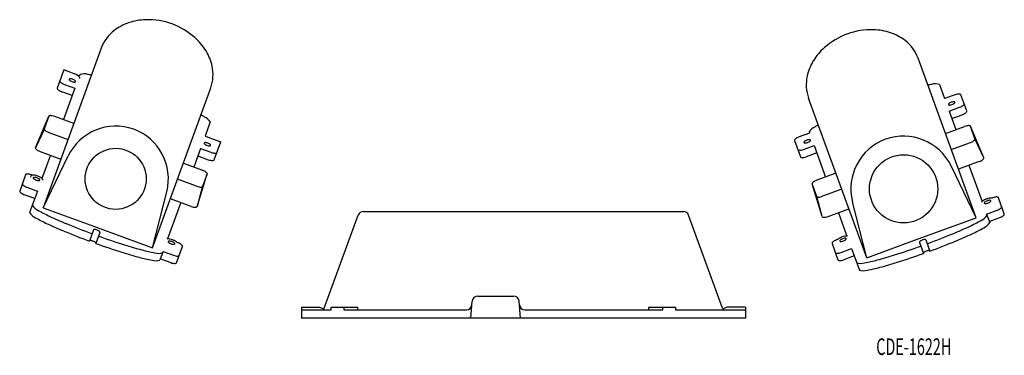
# Model space of a CAD drawing. Extents: x 1021 to 1376, y 743 to 864.
import ezdxf
from ezdxf.enums import TextEntityAlignment as Align

# ---------------------------------------------------------------- set-up
doc = ezdxf.new("R2010")
doc.units = 0
doc.layers.add('1', color=7, linetype='CONTINUOUS')
doc.styles.add('MDRAFSTD', font='TXT', dxfattribs={"bigfont": 'BIGFONT'})

msp = doc.modelspace()

# ---------------------------------------------------------------- linework, layer by layer
at = {"layer": '1', "color": 7, "linetype": 'CONTINUOUS'}
for p, q in [((1050.67, 853.84), (1029.72, 796.26)), ((1366.04, 792.65), (1345.08, 850.23)), ((1037.16, 845.96), (1034.8, 839.46)), ((1042.8, 843.91), (1037.16, 845.96)), ((1042.95, 844.33), (1042.8, 843.91)), ((1040.2, 836.76), (1036.44, 838.13)), ((1041.17, 839.41), (1037.04, 828.08)), ((1037.41, 840.78), (1041.17, 839.41)), ((1069.18, 781.9), (1090.14, 839.48)), ((1352.8, 840.71), (1354.65, 835.63)), ((1326.57, 778.28), (1305.62, 835.86)), ((1358.41, 837), (1354.65, 835.63)), ((1362.66, 831.18), (1360.52, 837.04)), ((1356.29, 831.13), (1360.05, 832.5)), ((1356.29, 831.13), (1358.72, 824.46)), ((1026.96, 817.93), (1031.79, 829.27)), ((1031.79, 829.26), (1030.15, 824.76)), ((1040.8, 826.71), (1033.9, 829.22)), ((1089.94, 827.23), (1088.09, 822.15)), ((1357.25, 828.49), (1361.01, 829.85)), ((1030.16, 824.78), (1026.97, 817.94)), ((1031.79, 823.43), (1038.69, 820.92)), ((1305.82, 823.61), (1305.97, 823.19)), ((1354.96, 823.09), (1361.86, 825.61)), ((1368.79, 814.32), (1363.97, 825.66)), ((1365.6, 821.17), (1363.97, 825.65)), ((1088.09, 822.15), (1093.73, 820.1)), ((1091.36, 813.59), (1093.73, 820.1)), ((1300.57, 820.5), (1302.7, 814.64)), ((1305.97, 823.19), (1302.21, 821.83)), ((1368.79, 814.33), (1365.6, 821.17)), ((1028.6, 816.6), (1036.12, 813.86)), ((1086.45, 817.65), (1084.02, 810.98)), ((1086.45, 817.65), (1090.21, 816.28)), ((1303.85, 817.33), (1307.61, 818.69)), ((1307.61, 818.69), (1311.73, 807.36)), ((1357.06, 817.31), (1363.96, 819.82)), ((1032.36, 815.23), (1029.3, 806.82)), ((1029.72, 796.26), (1038.76, 814.99)), ((1085.49, 815), (1089.25, 813.63)), ((1308.57, 816.05), (1304.81, 814.68)), ((1367.15, 812.98), (1359.64, 810.24)), ((1080.27, 812.34), (1087.17, 809.83)), ((1366.04, 792.65), (1356.99, 811.37)), ((1363.39, 811.61), (1368.15, 798.54)), ((1023.42, 808.2), (1021.29, 802.33)), ((1025.34, 807.77), (1025.17, 807.3)), ((1025.84, 808.04), (1025.53, 808.16)), ((1085.06, 804.05), (1078.16, 806.56)), ((1085.22, 796.73), (1088.81, 808.52)), ((1088.81, 808.51), (1087.17, 804.01)), ((1315.49, 808.73), (1308.59, 806.22)), ((1023.9, 803.66), (1027.65, 802.29)), ((1027.65, 802.29), (1024.84, 794.56)), ((1087.18, 804.03), (1085.23, 796.74)), ((1310.53, 793.11), (1306.94, 804.9)), ((1308.58, 800.41), (1306.95, 804.89)), ((1317.6, 802.94), (1310.7, 800.43)), ((1026.69, 799.64), (1022.93, 801.01)), ((1069.18, 781.9), (1074.29, 802.06)), ((1083.11, 796.76), (1075.59, 799.49)), ((1310.53, 793.12), (1308.58, 800.41)), ((1371.92, 799.88), (1371.61, 799.77)), ((1376.17, 794.06), (1374.03, 799.92)), ((1029.72, 796.26), (1048.28, 789.51)), ((1079.35, 798.13), (1074.59, 785.06)), ((1312.65, 793.14), (1320.17, 795.88)), ((1326.57, 778.28), (1321.47, 798.44)), ((1369.8, 794.01), (1373.56, 795.38)), ((1131.08, 760.11), (1143.29, 793.64)), ((1145.17, 794.95), (1260.52, 794.95)), ((1274.61, 760.11), (1262.4, 793.64)), ((1316.41, 794.51), (1319.47, 786.1)), ((1345.13, 785.04), (1366.04, 792.65)), ((1369.8, 794.01), (1370.92, 790.95)), ((1370.76, 791.36), (1374.52, 792.73)), ((1047.83, 788.28), (1046.38, 784.29)), ((1048.28, 789.51), (1069.18, 781.9)), ((1050.18, 787.43), (1048.73, 783.43)), ((1316.03, 784.82), (1315.72, 784.7)), ((1326.57, 778.28), (1345.13, 785.04)), ((1347.93, 784.67), (1349.38, 780.67)), ((1077.85, 776.47), (1079.98, 782.33)), ((1078.34, 783.66), (1078.03, 783.77)), ((1314.08, 783.38), (1316.21, 777.51)), ((1317.36, 780.21), (1321.12, 781.57)), ((1321.12, 781.57), (1323.93, 773.85)), ((1345.58, 783.81), (1347.03, 779.82)), ((1072.94, 780.53), (1071.83, 777.46)), ((1071.98, 777.88), (1075.74, 776.51)), ((1072.94, 780.53), (1076.7, 779.16)), ((1322.08, 778.92), (1318.32, 777.56)), ((1186.38, 764.45), (1199.31, 764.45)), ((1122.84, 760.45), (1122.84, 756.45)), ((1122.84, 760.45), (1129.34, 760.45)), ((1129.34, 760.45), (1130.95, 759.87)), ((1133.54, 759.45), (1133.54, 760.45)), ((1133.54, 760.45), (1143.14, 760.45)), ((1138.09, 760.45), (1138.09, 759.45)), ((1143.14, 759.45), (1143.14, 760.45)), ((1183.84, 756.45), (1184.38, 762.63)), ((1201.84, 756.45), (1201.3, 762.63)), ((1248.04, 759.45), (1248.04, 760.45)), ((1248.04, 760.45), (1257.64, 760.45)), ((1253.09, 759.45), (1253.09, 760.45)), ((1257.64, 760.45), (1257.64, 759.45)), ((1276.34, 760.45), (1274.73, 759.87)), ((1282.84, 760.45), (1276.34, 760.45)), ((1282.84, 760.45), (1282.84, 756.45)), ((1122.84, 759.45), (1133.54, 759.45)), ((1282.84, 756.45), (1122.84, 756.45)), ((1138.09, 759.45), (1182.27, 759.45)), ((1203.41, 759.45), (1253.09, 759.45)), ((1257.64, 759.45), (1282.84, 759.45))]:
    msp.add_line(p, q, dxfattribs=at)
for centre, radius in [((1055.87, 806.72), 11), ((1339.88, 803.11), 12.3)]:
    msp.add_circle(centre, radius, dxfattribs=at)
for centre, radius, start, end in [((1066.13, 846.3), 17.59, 108.5247, 127.8276), ((1067.39, 842.59), 21.5, 91.6983, 108.5752), ((1067.5, 838.86), 25.24, 69.8502, 91.6813), ((1067.62, 838.81), 25.24, 48.3187, 70.1498), ((1064.08, 848.87), 14.3, 127.6677, 159.6618), ((1328.14, 835.2), 25.24, 109.8502, 131.6813), ((1328.26, 835.24), 25.24, 88.3187, 110.1498), ((1328.36, 838.98), 21.5, 71.4248, 88.3017), ((1329.62, 842.68), 17.59, 52.1724, 71.4753), ((1070.1, 841.61), 21.5, 31.4248, 48.3017), ((1331.67, 845.26), 14.3, 20.3382, 52.3323), ((1073.45, 843.63), 17.59, 12.1724, 31.4753), ((1325.65, 837.99), 21.5, 131.6983, 148.5752), ((1322.31, 840.02), 17.59, 148.5247, 167.8276), ((1076.67, 844.29), 14.3, 340.3382, 12.3323), ((1036.16, 842.02), 0.411, 167.7459, 221.4823), ((1037.12, 842.71), 1.59, 217.1305, 232.0982), ((1038.26, 844.12), 3.4, 231.6391, 240.6647), ((1039.23, 845.84), 5.38, 240.603, 250.1649), ((1039.34, 842.57), 0.257, 167.7459, 221.4823), ((1039.32, 842.5), 0.257, 98.5177, 152.2541), ((1039.94, 843), 0.995, 217.1305, 232.0982), ((1039.5, 841.79), 0.995, 87.9018, 102.8695), ((1040.65, 843.88), 2.13, 231.639, 240.6647), ((1039.47, 840.66), 2.13, 79.3353, 88.361), ((1041.26, 844.96), 3.36, 240.603, 250.1649), ((1039.25, 839.44), 3.36, 69.8351, 79.397), ((1041.28, 844.95), 3.36, 249.8351, 259.397), ((1039.27, 839.43), 3.36, 60.603, 70.1649), ((1041.05, 843.73), 2.13, 259.3353, 268.361), ((1039.88, 840.51), 2.13, 51.639, 60.6647), ((1041.03, 842.6), 0.995, 267.9018, 282.8695), ((1039.42, 839.83), 4.99, 58.551, 70.1876), ((1040.59, 841.39), 0.995, 37.1305, 52.0982), ((1041.21, 841.89), 0.257, 278.5177, 332.2541), ((1041.19, 841.82), 0.257, 347.7459, 41.4823), ((1040.32, 841.3), 3.27, 47.8864, 58.6081), ((1041.4, 842.48), 1.67, 31.5171, 48.3031), ((1042.35, 843.02), 0.573, 344.5573, 34.3967), ((1044.47, 839.81), 4.76, 73.9152, 108.5183), ((1039.94, 810.32), 34.56, 77.9807, 80.2655), ((1319.08, 840.67), 14.3, 167.6677, 199.6618), ((1035.2, 839.37), 0.411, 167.7459, 221.4823), ((1036.16, 840.06), 1.59, 217.1305, 232.0982), ((1037.29, 841.47), 3.4, 231.6391, 240.6647), ((1038.27, 843.19), 5.38, 240.603, 250.1649), ((1352.39, 824.55), 16.4, 98.4687, 103.2851), ((1351.29, 836.2), 4.76, 71.4817, 106.0848), ((1357.58, 832.23), 2.13, 119.3353, 128.361), ((1358.19, 831.16), 3.36, 109.8351, 119.397), ((1358.2, 831.16), 3.36, 100.603, 110.1649), ((1357.98, 832.38), 2.13, 91.639, 100.6647), ((1357.95, 833.51), 0.995, 77.1305, 92.0982), ((1357.51, 834.72), 0.995, 307.9018, 322.8695), ((1358.14, 834.23), 0.257, 27.7459, 81.4823), ((1358.11, 834.29), 0.257, 318.5177, 12.2541), ((1360.27, 831.95), 5.38, 100.603, 110.1649), ((1359.9, 833.9), 3.4, 91.639, 100.6647), ((1359.87, 835.71), 1.59, 77.1305, 92.0982), ((1360.16, 836.85), 0.411, 27.7459, 81.4823), ((1356.27, 833.55), 0.257, 138.5177, 192.2541), ((1356.24, 833.61), 0.257, 207.7459, 261.4823), ((1356.87, 833.12), 0.995, 127.9018, 142.8695), ((1356.43, 834.33), 0.995, 257.1305, 272.0982), ((1356.4, 835.46), 2.13, 271.639, 280.6647), ((1356.18, 836.68), 3.36, 280.603, 290.1649), ((1356.19, 836.68), 3.36, 289.8351, 299.397), ((1356.8, 835.6), 2.13, 299.3353, 308.361), ((1358.22, 837.57), 5.38, 289.8351, 299.397), ((1359.2, 835.84), 3.4, 299.3353, 308.3609), ((1360.33, 834.43), 1.59, 307.9018, 322.8695), ((1361.29, 833.74), 0.411, 318.5177, 12.2541), ((1360.16, 833.19), 3.4, 299.3353, 308.3609), ((1361.29, 831.78), 1.59, 307.9018, 322.8695), ((1362.25, 831.09), 0.411, 318.5177, 12.2541), ((1032.15, 829.07), 0.411, 98.5177, 152.2541), ((1032.44, 827.92), 1.59, 87.9018, 102.8695), ((1032.4, 826.11), 3.4, 79.3353, 88.3609), ((1032.04, 824.17), 5.38, 69.8351, 79.397), ((1079.23, 815.11), 16.4, 58.4687, 63.2851), ((1085.88, 824.74), 4.76, 31.4817, 66.0848), ((1359.18, 834.92), 5.38, 289.8351, 299.397), ((1030.55, 824.67), 0.411, 167.7459, 221.4823), ((1031.51, 825.36), 1.59, 217.1305, 232.0982), ((1032.64, 826.77), 3.4, 231.6391, 240.6647), ((1033.62, 828.5), 5.38, 240.603, 250.1649), ((1055.87, 806.72), 19, 345.7858, 154.2142), ((1309.88, 821.13), 4.76, 113.9152, 148.5183), ((1325.37, 795.63), 34.56, 117.9807, 120.2655), ((1363.71, 820.55), 5.38, 100.603, 110.1649), ((1363.35, 822.5), 3.4, 91.6391, 100.6647), ((1363.31, 824.31), 1.59, 77.1305, 92.0982), ((1363.61, 825.45), 0.411, 27.7459, 81.4823), ((1300.97, 820.59), 0.411, 138.5177, 192.2541), ((1301.93, 819.9), 1.59, 127.9018, 142.8695), ((1303.06, 818.49), 3.4, 119.3353, 128.3609), ((1304.04, 816.76), 5.38, 109.8351, 119.397), ((1304.2, 819.87), 0.257, 138.5177, 192.2541), ((1304.8, 819.44), 0.995, 127.9018, 142.8695), ((1305.51, 818.56), 2.13, 119.3353, 128.361), ((1306, 817.9), 4.99, 98.551, 110.1876), ((1306.12, 817.48), 3.36, 109.8351, 119.397), ((1304.11, 823), 3.36, 280.603, 290.1649), ((1306.14, 817.49), 3.36, 100.603, 110.1649), ((1304.13, 823.01), 3.36, 289.8351, 299.397), ((1305.91, 818.71), 2.13, 91.639, 100.6647), ((1304.74, 821.93), 2.13, 299.3353, 308.361), ((1305.89, 819.84), 0.995, 77.1305, 92.0982), ((1305.45, 821.05), 0.995, 307.9018, 322.8695), ((1306.07, 820.55), 0.257, 27.7459, 81.4823), ((1306.05, 820.62), 0.257, 318.5177, 12.2541), ((1339.88, 803.11), 19, 25.7858, 194.2142), ((1362.14, 824.88), 5.38, 289.8351, 299.397), ((1363.11, 823.16), 3.4, 299.3353, 308.3609), ((1364.25, 821.75), 1.59, 307.9018, 322.8695), ((1365.21, 821.06), 0.411, 318.5177, 12.2541), ((1027.36, 817.84), 0.411, 167.7459, 221.4823), ((1028.32, 818.52), 1.59, 217.1305, 232.0982), ((1029.46, 819.94), 3.4, 231.6391, 240.6647), ((1030.43, 821.66), 5.38, 240.603, 250.1649), ((1088.01, 819.57), 0.257, 167.7459, 221.4823), ((1087.99, 819.51), 0.257, 98.5177, 152.2541), ((1088.61, 820.01), 0.995, 217.1305, 232.0982), ((1088.17, 818.79), 0.995, 87.9018, 102.8695), ((1089.32, 820.89), 2.13, 231.639, 240.6647), ((1088.15, 817.66), 2.13, 79.3353, 88.361), ((1089.93, 821.96), 3.36, 240.603, 250.1649), ((1087.92, 816.45), 3.36, 69.8351, 79.397), ((1089.95, 821.96), 3.36, 249.8351, 259.397), ((1087.94, 816.44), 3.36, 60.603, 70.1649), ((1089.72, 820.74), 2.13, 259.3353, 268.361), ((1088.55, 817.52), 2.13, 51.639, 60.6647), ((1089.7, 819.61), 0.995, 267.9018, 282.8695), ((1089.26, 818.4), 0.995, 37.1305, 52.0982), ((1089.88, 818.89), 0.257, 278.5177, 332.2541), ((1089.86, 818.83), 0.257, 347.7459, 41.4823), ((1092.07, 821.33), 5.38, 249.8351, 259.397), ((1302.1, 817.48), 0.411, 207.7459, 261.4823), ((1302.39, 818.62), 1.59, 257.1305, 272.0982), ((1302.35, 820.43), 3.4, 271.6391, 280.6647), ((1301.99, 822.38), 5.38, 280.603, 290.1649), ((1304.18, 819.94), 0.257, 207.7459, 261.4823), ((1304.36, 820.65), 0.995, 257.1305, 272.0982), ((1304.34, 821.79), 2.13, 271.639, 280.6647), ((1091.1, 818.68), 5.38, 249.8351, 259.397), ((1090.74, 816.74), 3.4, 259.3353, 268.3609), ((1090.7, 814.93), 1.59, 267.9018, 282.8695), ((1091, 813.78), 0.411, 278.5177, 332.2541), ((1091.71, 819.39), 3.4, 259.3353, 268.3609), ((1091.67, 817.58), 1.59, 267.9018, 282.8695), ((1091.96, 816.43), 0.411, 278.5177, 332.2541), ((1303.06, 814.83), 0.411, 207.7459, 261.4823), ((1303.36, 815.97), 1.59, 257.1305, 272.0982), ((1303.32, 817.78), 3.4, 271.6391, 280.6647), ((1302.96, 819.73), 5.38, 280.603, 290.1649), ((1365.33, 818.04), 5.38, 289.8351, 299.397), ((1366.3, 816.32), 3.4, 299.3353, 308.3609), ((1367.44, 814.91), 1.59, 307.9018, 322.8695), ((1368.4, 814.22), 0.411, 318.5177, 12.2541), ((1085.34, 804.77), 5.38, 60.603, 70.1649), ((1086.31, 806.49), 3.4, 51.6391, 60.6647), ((1023.78, 808.01), 0.411, 98.5177, 152.2541), ((1024.08, 806.86), 1.59, 87.9018, 102.8695), ((1024.04, 805.05), 3.4, 79.3353, 88.3609), ((1023.68, 803.1), 5.38, 69.8351, 79.397), ((1025.75, 807.56), 0.463, 98.5081, 152.2488), ((1026.08, 806.27), 1.79, 87.8969, 102.862), ((1026.03, 804.23), 3.83, 79.3327, 88.3561), ((1026.39, 806.99), 0.257, 98.5177, 152.2541), ((1026.41, 807.05), 0.257, 167.7459, 221.4823), ((1027.01, 807.48), 0.995, 217.1305, 232.0982), ((1026.57, 806.27), 0.995, 87.9018, 102.8695), ((1027.72, 808.37), 2.13, 231.639, 240.6647), ((1026.55, 805.14), 2.13, 79.3353, 88.361), ((1028.33, 809.44), 3.36, 240.603, 250.1649), ((1025.63, 802.04), 6.06, 69.8351, 79.3944), ((1026.32, 803.92), 3.36, 69.8351, 79.397), ((1028.35, 809.44), 3.36, 249.8351, 259.397), ((1026.34, 803.92), 3.36, 60.603, 70.1649), ((1025.66, 802.02), 6.06, 60.6056, 70.1649), ((1028.13, 808.22), 2.13, 259.3353, 268.361), ((1026.95, 805), 2.13, 51.639, 60.6647), ((1028.1, 807.09), 0.995, 267.9018, 282.8695), ((1027.66, 805.88), 0.995, 37.1305, 52.0982), ((1028.28, 806.37), 0.257, 278.5177, 332.2541), ((1028.26, 806.31), 0.257, 347.7459, 41.4823), ((1026.76, 803.97), 3.83, 51.6439, 60.6673), ((1028.03, 805.55), 1.79, 37.138, 52.1031), ((1029.12, 806.33), 0.463, 347.7512, 41.4919), ((1087.45, 807.9), 1.59, 37.1305, 52.0982), ((1088.41, 808.59), 0.411, 347.7459, 41.4823), ((1309.44, 802.88), 3.4, 119.3353, 128.3609), ((1310.42, 801.15), 5.38, 109.8351, 119.397), ((1021.69, 802.25), 0.411, 167.7459, 221.4823), ((1022.65, 804.9), 0.411, 167.7459, 221.4823), ((1023.61, 805.59), 1.59, 217.1305, 232.0982), ((1024.75, 807), 3.4, 231.6391, 240.6647), ((1025.72, 808.72), 5.38, 240.603, 250.1649), ((1086.92, 809.1), 5.38, 249.8351, 259.397), ((1086.55, 807.15), 3.4, 259.3353, 268.3609), ((1086.52, 805.34), 1.59, 267.9018, 282.8695), ((1086.81, 804.2), 0.411, 278.5177, 332.2541), ((1307.35, 804.98), 0.411, 138.5177, 192.2541), ((1308.31, 804.29), 1.59, 127.9018, 142.8695), ((1022.65, 802.94), 1.59, 217.1305, 232.0982), ((1023.78, 804.35), 3.4, 231.6391, 240.6647), ((1024.76, 806.07), 5.38, 240.603, 250.1649), ((1308.95, 800.58), 0.411, 207.7459, 261.4823), ((1309.24, 801.73), 1.59, 257.1305, 272.0982), ((1309.2, 803.54), 3.4, 271.6391, 280.6647), ((1308.84, 805.49), 5.38, 280.603, 290.1649), ((1369.42, 797.28), 1.79, 127.8969, 142.862), ((1370.69, 795.69), 3.83, 119.3327, 128.3561), ((1371.79, 793.75), 6.06, 109.8351, 119.3944), ((1370.5, 796.72), 2.13, 119.3353, 128.361), ((1371.11, 795.64), 3.36, 109.8351, 119.397), ((1371.83, 793.76), 6.06, 100.6056, 110.1649), ((1371.13, 795.65), 3.36, 100.603, 110.1649), ((1370.9, 796.87), 2.13, 91.639, 100.6647), ((1371.42, 795.95), 3.83, 91.6439, 100.6673), ((1370.88, 798), 0.995, 77.1305, 92.0982), ((1370.44, 799.21), 0.995, 307.9018, 322.8695), ((1371.06, 798.71), 0.257, 27.7459, 81.4823), ((1371.04, 798.78), 0.257, 318.5177, 12.2541), ((1371.37, 797.99), 1.79, 77.138, 92.1031), ((1373.78, 794.83), 5.38, 100.603, 110.1649), ((1373.42, 796.78), 3.4, 91.639, 100.6647), ((1373.38, 798.59), 1.59, 77.1305, 92.0982), ((1373.67, 799.73), 0.411, 27.7459, 81.4823), ((1029.87, 799.7), 4.76, 211.4817, 246.0848), ((1055.73, 844.16), 56.17, 240.3456, 245.162), ((1084.96, 801.81), 5.38, 249.8351, 259.397), ((1084.6, 799.86), 3.4, 259.3353, 268.3609), ((1084.56, 798.05), 1.59, 267.9018, 282.8695), ((1084.86, 796.91), 0.411, 278.5177, 332.2541), ((1369.19, 798.03), 0.257, 138.5177, 192.2541), ((1369.17, 798.1), 0.257, 207.7459, 261.4823), ((1369.79, 797.6), 0.995, 127.9018, 142.8695), ((1369.35, 798.81), 0.995, 257.1305, 272.0982), ((1369.33, 799.94), 2.13, 271.639, 280.6647), ((1369.1, 801.16), 3.36, 280.603, 290.1649), ((1369.12, 801.17), 3.36, 289.8351, 299.397), ((1369.73, 800.09), 2.13, 299.3353, 308.361), ((1371.73, 800.45), 5.38, 289.8351, 299.397), ((1372.71, 798.72), 3.4, 299.3353, 308.3609), ((1373.84, 797.31), 1.59, 307.9018, 322.8695), ((1374.8, 796.62), 0.411, 318.5177, 12.2541), ((1028.9, 797.05), 4.76, 211.4817, 246.0848), ((1054.76, 841.51), 56.17, 240.3456, 245.162), ((1094.02, 925.57), 146.14, 244.9444, 247.4974), ((1145.17, 792.95), 2, 89.9999, 160), ((1260.52, 792.95), 2, 20, 89.9999), ((1310.9, 793.29), 0.411, 207.7459, 261.4823), ((1311.19, 794.44), 1.59, 257.1305, 272.0982), ((1311.16, 796.25), 3.4, 271.6391, 280.6647), ((1310.79, 798.2), 5.38, 280.603, 290.1649), ((1340.03, 840.55), 56.17, 294.838, 299.6544), ((1365.89, 796.08), 4.76, 293.9152, 328.5183), ((1372.7, 797.8), 5.38, 289.8351, 299.397), ((1373.67, 796.07), 3.4, 299.3353, 308.3609), ((1374.8, 794.66), 1.59, 307.9018, 322.8695), ((1375.77, 793.97), 0.411, 318.5177, 12.2541), ((1093.06, 922.93), 146.14, 244.9444, 247.4974), ((1122.2, 991.59), 220.73, 247.3316, 249.9102), ((1114.55, 972.56), 197.4, 247.2132, 250.0965), ((1048.06, 788.16), 0.257, 98.5177, 152.2541), ((1048.24, 787.45), 0.995, 87.9018, 102.8695), ((1048.22, 786.32), 2.13, 79.3353, 88.3609), ((1047.99, 785.1), 3.36, 69.8351, 79.397), ((1048.01, 785.09), 3.36, 60.603, 70.1649), ((1048.62, 786.17), 2.13, 51.6391, 60.6647), ((1301.73, 921.96), 146.14, 292.5026, 295.0556), ((1340.99, 837.9), 56.17, 294.838, 299.6544), ((1366.86, 793.43), 4.76, 293.9152, 328.5183), ((1046.6, 784.17), 0.257, 98.5177, 152.2541), ((1046.79, 783.45), 0.995, 87.9018, 102.8695), ((1046.76, 782.32), 2.13, 79.3353, 88.3609), ((1046.54, 781.1), 3.36, 69.8351, 79.397), ((1131.34, 1012.76), 240.93, 250.1915, 252.5539), ((1049.33, 787.05), 0.995, 37.1305, 52.0982), ((1049.93, 787.48), 0.257, 347.7459, 41.4823), ((1074.75, 783.27), 1.79, 87.8969, 102.862), ((1074.71, 781.24), 3.83, 79.3327, 88.3561), ((1074.3, 779.04), 6.06, 69.8351, 79.3944), ((1074.33, 779.03), 6.06, 60.6056, 70.1649), ((1316.57, 781.37), 3.4, 119.3353, 128.3609), ((1317.55, 779.64), 5.38, 109.8351, 119.397), ((1317.35, 783.61), 1.79, 127.8969, 142.862), ((1318.63, 782.02), 3.83, 119.3327, 128.3561), ((1319.73, 780.08), 6.06, 109.8351, 119.3944), ((1317.13, 784.36), 0.257, 138.5177, 192.2541), ((1317.73, 783.93), 0.995, 127.9018, 142.8695), ((1318.44, 783.05), 2.13, 119.3353, 128.361), ((1319.05, 781.97), 3.36, 109.8351, 119.397), ((1317.04, 787.49), 3.36, 280.603, 290.1649), ((1319.76, 780.09), 6.06, 100.6056, 110.1649), ((1319.07, 781.98), 3.36, 100.603, 110.1649), ((1317.06, 787.5), 3.36, 289.8351, 299.397), ((1318.84, 783.19), 2.13, 91.639, 100.6647), ((1319.35, 782.28), 3.83, 91.6439, 100.6673), ((1317.67, 786.42), 2.13, 299.3353, 308.361), ((1318.82, 784.33), 0.995, 77.1305, 92.0982), ((1318.38, 785.54), 0.995, 307.9018, 322.8695), ((1319, 785.04), 0.257, 27.7459, 81.4823), ((1318.98, 785.11), 0.257, 318.5177, 12.2541), ((1319.31, 784.32), 1.79, 77.138, 92.1031), ((1347.14, 782.56), 2.13, 119.3353, 128.3609), ((1347.75, 781.48), 3.36, 109.8351, 119.397), ((1347.76, 781.49), 3.36, 100.603, 110.1649), ((1347.54, 782.7), 2.13, 91.6391, 100.6647), ((1347.52, 783.83), 0.995, 77.1305, 92.0982), ((1347.7, 784.55), 0.257, 27.7459, 81.4823), ((1265.26, 1009.45), 240.93, 290.1915, 292.5539), ((1302.7, 919.31), 146.14, 292.5026, 295.0556), ((1046.56, 781.1), 3.36, 60.603, 70.1649), ((1047.17, 782.18), 2.13, 51.6391, 60.6647), ((1047.87, 783.06), 0.995, 37.1305, 52.0982), ((1048.47, 783.49), 0.257, 347.7459, 41.4823), ((1131.52, 1013.6), 244.61, 250.2153, 252.5422), ((1103.04, 922.29), 146.14, 252.5026, 255.0556), ((1080.05, 835.31), 56.17, 254.838, 259.6544), ((1075.06, 784), 0.257, 98.5177, 152.2541), ((1075.09, 784.06), 0.257, 167.7459, 221.4823), ((1075.69, 784.49), 0.995, 217.1305, 232.0982), ((1075.24, 783.28), 0.995, 87.9018, 102.8695), ((1076.39, 785.37), 2.13, 231.639, 240.6647), ((1075.22, 782.15), 2.13, 79.3353, 88.361), ((1077, 786.45), 3.36, 240.603, 250.1649), ((1074.99, 780.93), 3.36, 69.8351, 79.397), ((1077.02, 786.45), 3.36, 249.8351, 259.397), ((1075.01, 780.93), 3.36, 60.603, 70.1649), ((1076.8, 785.23), 2.13, 259.3353, 268.361), ((1075.62, 782), 2.13, 51.639, 60.6647), ((1076.77, 784.1), 0.995, 267.9018, 282.8695), ((1076.33, 782.89), 0.995, 37.1305, 52.0982), ((1076.96, 783.38), 0.257, 278.5177, 332.2541), ((1076.93, 783.32), 0.257, 347.7459, 41.4823), ((1075.43, 780.97), 3.83, 51.6439, 60.6673), ((1076.71, 782.56), 1.79, 37.138, 52.1031), ((1076.51, 778.6), 5.38, 60.603, 70.1649), ((1077.49, 780.32), 3.4, 51.639, 60.6647), ((1078.62, 781.73), 1.59, 37.1305, 52.0982), ((1079.58, 782.42), 0.411, 347.7459, 41.4823), ((1314.48, 783.46), 0.411, 138.5177, 192.2541), ((1315.44, 782.78), 1.59, 127.9018, 142.8695), ((1317.11, 784.43), 0.257, 207.7459, 261.4823), ((1317.29, 785.14), 0.995, 257.1305, 272.0982), ((1317.26, 786.27), 2.13, 271.639, 280.6647), ((1278.24, 967.86), 197.4, 287.2132, 290.0965), ((1345.83, 783.87), 0.257, 138.5177, 192.2541), ((1346.43, 783.44), 0.995, 127.9018, 142.8695), ((1349.22, 777.49), 3.36, 100.603, 110.1649), ((1348.99, 778.71), 2.13, 91.6391, 100.6647), ((1348.97, 779.84), 0.995, 77.1305, 92.0982), ((1349.15, 780.55), 0.257, 27.7459, 81.4823), ((1264.86, 1010.21), 244.61, 290.2153, 292.5422), ((1102.08, 919.64), 146.14, 252.5026, 255.0556), ((1079.08, 832.66), 56.17, 254.838, 259.6544), ((1070.31, 781.97), 4.76, 253.9152, 288.5183), ((1071.28, 784.62), 4.76, 253.9152, 288.5183), ((1078.56, 784.21), 5.38, 249.8351, 259.397), ((1078.2, 782.26), 3.4, 259.3353, 268.3609), ((1078.16, 780.46), 1.59, 267.9018, 282.8695), ((1078.45, 779.31), 0.411, 278.5177, 332.2541), ((1315.61, 780.36), 0.411, 207.7459, 261.4823), ((1315.9, 781.5), 1.59, 257.1305, 272.0982), ((1315.86, 783.31), 3.4, 271.6391, 280.6647), ((1316.57, 777.71), 0.411, 207.7459, 261.4823), ((1315.5, 785.26), 5.38, 280.603, 290.1649), ((1316.87, 778.85), 1.59, 257.1305, 272.0982), ((1316.83, 780.66), 3.4, 271.6391, 280.6647), ((1316.47, 782.61), 5.38, 280.603, 290.1649), ((1315.71, 831.7), 56.17, 280.3456, 285.162), ((1292.71, 918.68), 146.14, 284.9444, 287.4974), ((1271.86, 987.36), 220.73, 287.3316, 289.9102), ((1347.28, 779.87), 0.257, 138.5177, 192.2541), ((1347.88, 779.44), 0.995, 127.9018, 142.8695), ((1348.59, 778.56), 2.13, 119.3353, 128.3609), ((1349.2, 777.48), 3.36, 109.8351, 119.397), ((1077.59, 781.56), 5.38, 249.8351, 259.397), ((1077.23, 779.62), 3.4, 259.3353, 268.3609), ((1077.19, 777.81), 1.59, 267.9018, 282.8695), ((1077.49, 776.66), 0.411, 278.5177, 332.2541), ((1324.48, 781.01), 4.76, 251.4817, 286.0848), ((1325.44, 778.36), 4.76, 251.4817, 286.0848), ((1316.67, 829.05), 56.17, 280.3456, 285.162), ((1293.68, 916.03), 146.14, 284.9444, 287.4974), ((1186.38, 762.45), 2, 90, 175), ((1199.31, 762.45), 2, 5, 90), ((1130.14, 760.45), 1, 270, 340), ((1182.27, 761.45), 2, 270, 355), ((1203.41, 761.45), 2, 185, 270), ((1275.54, 760.45), 1, 200, 270)]:
    msp.add_arc(centre, radius, start, end, dxfattribs=at)

# ---------------------------------------------------------------- texts
at = {"layer": '1', "color": 7, "linetype": 'CONTINUOUS', "style": 'MDRAFSTD', "width": 0.769327}
msp.add_text('CDE-1622H', height=6, dxfattribs=at).set_placement((1330.02, 743.2), (1357.07, 743.2), align=Align.FIT)

doc.saveas('drawing.dxf')
